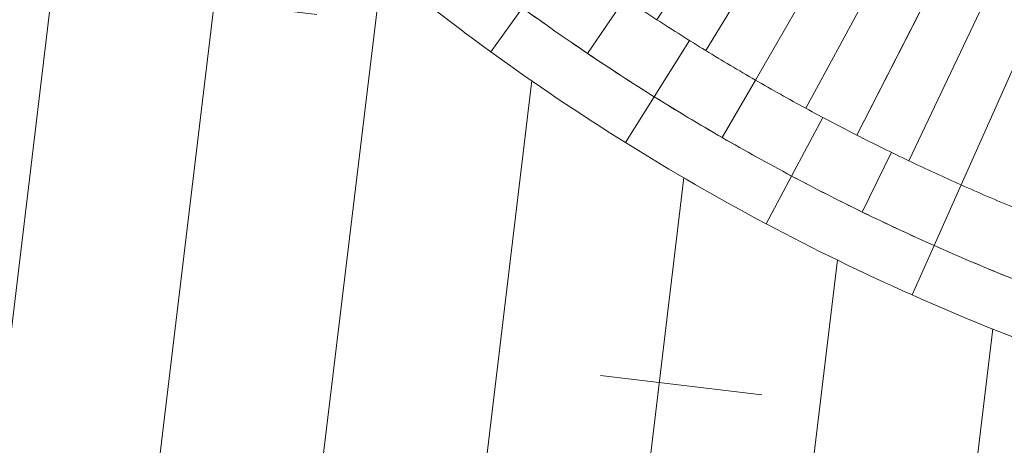
# Model space of a CAD drawing. Units: millimetres. Extents: x 541034 to 565929, y 6569529 to 6586937.
# Drawn here: x 548734 to 548735, y 6581710 to 6581711 of the extents above; entities that cross this region are included whole.
import ezdxf

# ---------------------------------------------------------------- set-up
doc = ezdxf.new("R2010")
doc.units = ezdxf.units.MM
for name, color, linetype, lineweight in [('peetri kontakt', 7, 'Continuous', 0), ('x_RB-Assaku_station$0$A-FLOR-PATT', 8, 'Continuous', 9), ('x_RB-Assaku_station$0$I-FURN', 30, 'Continuous', 9)]:
    doc.layers.add(name, color=color, linetype=linetype, lineweight=lineweight)
doc.layers.add('TL_sadulveok', color=104, linetype='Continuous')
picture_1 = doc.add_image_def('image1.png', size_in_pixel=(1522, 804))

# ---------------------------------------------------------------- blocks, each defined once
blk = doc.blocks.new('x_RB-Assaku_station$0$_IUK_Tree _ Bench - _IUK_Tree _ Bench-395347-Station Level')
at = {"layer": 'x_RB-Assaku_station$0$I-FURN'}
for p, q in [((-2.22065704703182, -3.419511984479428), (-1.893873625805229, -2.916309643882513)), ((-1.893873625805229, -2.916309643882513), (-2.22065704703182, -3.419511984479428)), ((-2.130383694968373, -3.476470226562023), (-1.816884556111694, -2.964886129000783)), ((-1.816884556111694, -2.964886129000783), (-2.130383694968373, -3.476470226562023)), ((-2.038650284007937, -3.531045871978999), (-1.738650283990056, -3.01143063081801)), ((-1.738650283990056, -3.01143063081801), (-2.038650284007937, -3.531045871978999)), ((-1.94551968447268, -3.58320151385665), (-1.659224427965283, -3.055911247211695)), ((-1.659224427965283, -3.055911247211695), (-1.94551968447268, -3.58320151385665)), ((-1.851055722465366, -3.632901407647133), (-1.578661422680318, -3.098297495394945)), ((-1.578661422680318, -3.098297495394945), (-1.851055722465366, -3.632901407647133)), ((-1.755323139560223, -3.680111493837833), (-1.49701648170948, -3.138560323271156)), ((-1.49701648170948, -3.138560323271156), (-1.755323139560223, -3.680111493837833)), ((-1.658387545681, -3.724799414983392), (-1.414345560371876, -3.176672140091658)), ((-1.414345560371876, -3.176672140091658), (-1.658387545681, -3.724799414983392)), ((-2.279954135611653, -3.380171011671424), (-2.348610195138305, -3.4819578060776)), ((-2.348610195138305, -3.4819578060776), (-2.279954135611653, -3.380171011671424)), ((-2.468698059797287, -3.397871379071474), (-2.527476584746689, -3.478773078140617)), ((-2.527476584746689, -3.478773078140617), (-2.468698059797287, -3.397871379071474)), ((-2.160598981668055, -3.457681154948473), (-2.225660910728574, -3.561802004742622)), ((-2.225660910728574, -3.561802004742622), (-2.160598981668055, -3.457681154948473)), ((-2.100000000409037, -3.637306698346138), (-2.038650284007937, -3.531045871978999)), ((-2.038650284007937, -3.531045871978999), (-2.100000000409037, -3.637306698346138)), ((-2.225660910728574, -3.561802004742622), (-2.278652836498618, -3.64660681540668)), ((-2.278652836498618, -3.64660681540668), (-2.225660910728574, -3.561802004742622)), ((-1.91414022634998, -3.599974184203148), (-1.971780563937128, -3.708379892367125)), ((-1.971780563937128, -3.708379892367125), (-1.91414022634998, -3.599974184203148)), ((-1.787336896777153, -3.664583706852794), (-1.841158816511929, -3.774934995979071)), ((-1.841158816511929, -3.774934995979071), (-1.787336896777153, -3.664583706852794)), ((-1.971780563937128, -3.708379892367125), (-2.01872772019431, -3.796674651709199)), ((-2.01872772019431, -3.796674651709199), (-1.971780563937128, -3.708379892367125)), ((-1.658387545681, -3.724799414983392), (-1.708293900854141, -3.836890924242139)), ((-1.708293900854141, -3.836890924242139), (-1.658387545681, -3.724799414983392)), ((-1.708293900854141, -3.836890924242139), (-1.748967565356195, -3.928245469111205)), ((-1.748967565356195, -3.928245469111205), (-1.708293900854141, -3.836890924242139))]:
    blk.add_line(p, q, dxfattribs=at)
for radius, start, end in [(4.29999999978876, 230.0000000033453, 234.000000002393), (4.07730056720768, 235.5000000040926, 236.9999999894639), (4.200000000094619, 234.0000000113218, 235.9999999962837), (4.200000000047216, 234.0000000021103, 237.9999999798581), (4.077300567731244, 237.0000000024564, 238.4999999923166), (4.299999999814377, 234.0000000068197, 237.9999999994838), (4.200000000381388, 236.0000000002772, 237.9999999924348), (4.077300567630793, 238.499999997302, 240.0000000084642), (4.077300567694842, 240.0000000039599, 241.5000000012657), (4.200000000218953, 237.9999999788084, 239.9999999963988), (4.200000000381388, 237.9999999961236, 242.0000000139005), (4.07730056756488, 241.4999999989089, 242.9999999971541), (4.200000000056022, 240.0000000005396, 242.0000000018932), (4.077300567546845, 243.0000000006619, 244.500000005806), (4.299999999961378, 238.0000000052324, 242.000000008862), (4.077300567254155, 244.5000000008941, 246.0000000053422), (4.199999999967384, 242.0000000033569, 244.0000000011392), (4.200000000056022, 242.0000000018932, 246.0000000043045), (4.07730056698751, 246.0000000025447, 247.4999999922614), (4.199999999741741, 243.9999999990318, 246.000000003629), (4.300000000095578, 242.0000000002442, 245.9999999950061), (4.199999999981813, 246.000000003346, 248.0000000005011), (4.199999999741741, 246.00000000597, 249.9999999964243), (4.300000000040341, 246.0000000020331, 250.0000000006204)]:
    blk.add_arc((-2.838671207427979e-10, -2.270936965942383e-09), radius, start, end, dxfattribs=at)
blk = doc.blocks.new('x_RB-Assaku_station')
at = {"layer": 'x_RB-Assaku_station$0$A-FLOR-PATT'}
h = blk.add_hatch(dxfattribs=at)
h.set_pattern_fill('FP_591', color=256, style=0, pattern_type=2)
h.set_pattern_definition([(263.143, (548225.027, 6583607.405), (0.2978541672082964, -0.03581752471419775), []), (353.149, (548225.027, 6583607.405), (0.6672884993599003, 0.5241431661502535), [0.2999999999999999, -2.1]), (353.149, (548225.182, 6583606.177999999), (0.6672884993599003, 0.5241431661502535), [0.2999999999999999, -2.1])])
h.paths.add_polyline_path([(548719.1582085147, 6581692.15955719), (548790.0030342566, 6581714.563086024), (548777.4640345424, 6581725.769257295), (548777.1738740463, 6581726.008375717), (548776.8759189165, 6581726.237708391), (548776.5704990315, 6581726.457001408), (548776.2579525341, 6581726.666011984), (548775.9386254575, 6581726.864508713), (548775.6128713401, 6581727.052271832), (548775.2810508389, 6581727.229093464), (548774.9435313253, 6581727.394777834), (548774.6006864802, 6581727.549141516), (548774.2528958812, 6581727.692013603), (548773.9005445815, 6581727.823235915), (548773.5440226833, 6581727.94266317), (548773.1837249061, 6581728.050163151), (548772.82005015, 6581728.145616833), (548772.4534010545, 6581728.228918541), (548772.0841835509, 6581728.299976044), (548771.7097160456, 6581728.359094538), (548771.3396808135, 6581728.405057405), (548770.9652198489, 6581728.438964923), (548770.5898381018, 6581728.460395684), (548770.2139511723, 6581728.469325966), (548769.8379752197, 6581728.46574588), (548769.4623265028, 6581728.449659392), (548769.0874209169, 6581728.421084307), (548768.7136735355, 6581728.380052266), (548768.3414981486, 6581728.326608695), (548767.9713068071, 6581728.260812766), (548767.6035093643, 6581728.182737322), (548767.2385130243, 6581728.092468802), (548766.8767218883, 6581727.990107151), (548766.5185365105, 6581727.875765693), (548766.1643534523, 6581727.749571024), (548765.8145648433, 6581727.611662854), (548765.4695579495, 6581727.462193871), (548765.1297147415, 6581727.301329556), (548764.795411473, 6581727.129248011), (548764.4670182649, 6581726.946139752), (548764.1448986949, 6581726.752207505), (548763.8294093936, 6581726.547665983), (548763.5208996527, 6581726.33274164), (548763.2197110361, 6581726.107672424), (548762.9261770005, 6581725.872707524), (548762.6406225306, 6581725.628107078), (548762.363363774, 6581725.374141892), (548762.0947076958, 6581725.111093141), (548761.834951736, 6581724.839252058), (548761.5843834807, 6581724.558919606), (548761.3432803439, 6581724.270406156), (548761.1119092606, 6581723.974031132), (548760.8905263908, 6581723.670122659), (548760.6793768372, 6581723.359017212), (548760.4786943715, 6581723.041059225), (548760.2887011771, 6581722.716600722), (548760.1096076032, 6581722.386000925), (548759.9416119324, 6581722.049625855), (548756.5596209085, 6581714.986321973), (548756.4338039745, 6581714.738021822), (548756.29696888, 6581714.495619213), (548756.1493914402, 6581714.259602762), (548755.9913691259, 6581714.030448198), (548755.8232204592, 6581713.808617422), (548755.6452843746, 6581713.59455758), (548755.4579195348, 6581713.388700145), (548755.2615036084, 6581713.191460061), (548755.0564325071, 6581713.003234905), (548754.84311959, 6581712.824404074), (548754.6219948281, 6581712.655328037), (548754.3935039392, 6581712.496347598), (548754.1581074877, 6581712.347783211), (548753.9162799587, 6581712.209934333), (548753.6685088004, 6581712.083078825), (548753.4152934403, 6581711.96747239), (548753.1571442811, 6581711.863348051), (548752.8945816689, 6581711.77091569), (548752.6281348477, 6581711.690361621), (548752.3583408893, 6581711.621848217), (548752.0857436128, 6581711.565513577), (548751.8108924886, 6581711.521471259), (548751.5343415288, 6581711.489810031), (548751.2566481729, 6581711.470593718), (548750.9783721629, 6581711.463861051), (548750.700074415, 6581711.469625602), (548750.4223158895, 6581711.48787575), (548750.1456564594, 6581711.518574708), (548749.870653782, 6581711.561660602), (548749.5978621764, 6581711.617046578), (548749.3278315039, 6581711.684621001), (548749.0611060604, 6581711.764247657), (548748.7982234803, 6581711.855766046), (548748.5397136515, 6581711.9589917), (548748.2860976489, 6581712.073716541), (548748.03788668, 6581712.199709326), (548747.7955810616, 6581712.336716091), (548747.5596692036, 6581712.484460673), (548747.3306266306, 6581712.642645271), (548747.108915019, 6581712.810951027), (548746.8949812701, 6581712.989038695), (548746.6892566056, 6581713.176549307), (548746.4921557027, 6581713.373104895), (548746.3040758524, 6581713.578309273), (548741.263179996, 6581719.332325651), (548741.0676452215, 6581719.546153936), (548740.859216591, 6581719.7551111), (548740.6501515865, 6581719.947865468), (548740.4289507539, 6581720.135019347), (548740.1999778004, 6581720.312579955), (548739.9636484645, 6581720.480224901), (548739.7203918409, 6581720.637649796), (548739.4706496022, 6581720.784568811), (548739.2148751972, 6581720.92071519), (548738.9535330269, 6581721.045841732), (548738.6870976012, 6581721.159721258), (548738.4160526773, 6581721.262146995), (548738.1408903821, 6581721.352932974), (548737.8621103192, 6581721.431914357), (548737.580218659, 6581721.498947741), (548737.2957272234, 6581721.553911416), (548737.0091525533, 6581721.596705583), (548736.721014972, 6581721.627252548), (548736.4318376421, 6581721.645496842), (548736.1421456123, 6581721.651405346), (548735.852464867, 6581721.644967324), (548735.5633213685, 6581721.626194472), (548735.2752401059, 6581721.595120871), (548734.988744138, 6581721.551802943), (548734.7043536459, 6581721.496319339), (548734.4225849874, 6581721.428770797), (548734.1439497602, 6581721.349279962), (548733.8689538727, 6581721.257991166), (548733.5980966258, 6581721.155070157), (548733.3318698052, 6581721.040703802), (548733.0707567902, 6581720.915099761), (548732.8152316753, 6581720.778486079), (548732.5657584077, 6581720.631110805), (548732.322789948, 6581720.473241524), (548732.0867674454, 6581720.305164871), (548731.858119438, 6581720.127186021), (548731.637261074, 6581719.939628122), (548731.4245933591, 6581719.742831717), (548731.2205024255, 6581719.537154121), (548731.0253588354, 6581719.322968774), (548730.8395169033, 6581719.100664574), (548730.6633140565, 6581718.87064514), (548730.4970702203, 6581718.633328118), (548730.3410872385, 6581718.38914439), (548730.1956483233, 6581718.138537318), (548730.0610175437, 6581717.881961918), (548729.9374393438, 6581717.619884048), (548729.8251381008, 6581717.35277955), (548729.7243177152, 6581717.081133397), (548729.6351612437, 6581716.805438807), (548720.6446030019, 6581694.553026298), (548720.4592573291, 6581694.195135681), (548720.2646841966, 6581693.842176746), (548720.0610147266, 6581693.494387358), (548719.8483861726, 6581693.152001888), (548719.6269418249, 6581692.81525107), (548719.382101664, 6581692.46431289)], flags=0)
h.paths.add_polyline_path([(548726.831499898, 6581699.941527687), (548726.2887787215, 6581701.657760109), (548726.3841249673, 6581701.687911286), (548726.9268461436, 6581699.971678864)], flags=0)
h.paths.add_polyline_path([(548770.6092877042, 6581717.844586163), (548770.385908379, 6581717.778737602), (548770.1592916904, 6581717.725079123), (548769.9301023431, 6581717.683768121), (548769.6990125892, 6581717.654925766), (548769.4667002548, 6581717.63863666), (548769.233846752, 6581717.634948579), (548769.00113508, 6581717.643872338), (548768.7692478225, 6581717.665381769), (548768.5388651446, 6581717.699413776), (548768.3106627982, 6581717.74586854), (548768.085310141, 6581717.804609796), (548767.8634681706, 6581717.875465254), (548767.6457875873, 6581717.958227077), (548767.432906886, 6581718.052652515), (548767.2254504826, 6581718.158464597), (548767.0240268826, 6581718.275352959), (548766.8292268962, 6581718.402974747), (548766.6416219049, 6581718.540955626), (548766.4617621867, 6581718.688890873), (548766.2901753013, 6581718.846346572), (548766.1273645425, 6581719.012860873), (548765.973807462, 6581719.187945364), (548765.8299544696, 6581719.37108649), (548765.6962275107, 6581719.561747069), (548765.5730188295, 6581719.759367859), (548765.4606898181, 6581719.963369207), (548765.3595699576, 6581720.173152735), (548765.2699558489, 6581720.38810312), (548765.1921103467, 6581720.607589871), (548765.1262617845, 6581720.830969193), (548765.0726033079, 6581721.057585882), (548765.0312923063, 6581721.286775229), (548765.0024499515, 6581721.517864983), (548764.9861608435, 6581721.750177317), (548764.9824727619, 6581721.983030821), (548764.9913965233, 6581722.215742493), (548765.0129059526, 6581722.447629752), (548765.0469379603, 6581722.678012428), (548765.0933927236, 6581722.906214774), (548765.1521339831, 6581723.13156743), (548765.22298944, 6581723.353409402), (548765.3057512637, 6581723.571089986), (548765.3198498358, 6581723.60329656), (548765.3539554104, 6581723.683644259), (548765.4173864794, 6581723.819672626), (548765.5059887804, 6581723.991427091), (548765.5322942452, 6581724.037776148), (548765.5582916426, 6581724.084676694), (548765.635594065, 6581724.21332953), (548765.7275572843, 6581724.35379895), (548765.803427803, 6581724.46215328), (548765.893754638, 6581724.582021038), (548765.9882097731, 6581724.698663415), (548766.086678129, 6581724.8119383), (548766.2012247831, 6581724.933892733), (548766.2951698853, 6581725.027837837), (548766.4049392712, 6581725.130199444), (548766.5354695481, 6581725.243070111), (548766.5531251911, 6581725.256938198), (548766.6348565345, 6581725.323122934), (548766.7819016575, 6581725.432479565), (548766.9092712535, 6581725.520650064), (548766.9320332706, 6581725.534841272), (548767.0255430422, 6581725.594499437), (548767.1514419727, 6581725.669251442), (548767.279858851, 6581725.739700269), (548767.4106387165, 6581725.805755364), (548767.5436234163, 6581725.867332499), (548767.6786518181, 6581725.92435385), (548767.8155600149, 6581725.976748028), (548767.9580347586, 6581726.025628202), (548768.0969602488, 6581726.068101987), (548768.2419367274, 6581726.106948317), (548768.4051100665, 6581726.144274266), (548768.4243667178, 6581726.147745246), (548768.545219215, 6581726.170887233), (548768.6837565445, 6581726.19282939), (548768.8653891674, 6581726.214427621), (548768.9583393624, 6581726.222110372), (548768.9822480417, 6581726.22420211), (548769.1321330429, 6581726.232057251), (548769.3305550053, 6581726.234404812), (548769.3969804195, 6581726.23267321), (548769.4322687145, 6581726.232057252), (548769.5821537159, 6581726.224202108), (548769.7316732707, 6581726.211120845), (548769.880645213, 6581726.192829387), (548770.0494988728, 6581726.165343693), (548770.2086834034, 6581726.133216877), (548770.3337059321, 6581726.103936327), (548770.4939758015, 6581726.05998964), (548770.6109739542, 6581726.024219715), (548770.7528874946, 6581725.975354964), (548770.9186141702, 6581725.911126308), (548771.0021923434, 6581725.875221788), (548771.0593276724, 6581725.849791298), (548771.1671968098, 6581725.799491093), (548771.3389512742, 6581725.710888793), (548771.400685359, 6581725.676055268), (548771.4322008783, 6581725.658585931), (548771.5854118, 6581725.565335302), (548771.6344577338, 6581725.53236273), (548771.7351748607, 6581725.466378643), (548771.9227798522, 6581725.328397763), (548772.1026395701, 6581725.180462513), (548772.2742264555, 6581725.023006817), (548772.4370372143, 6581724.856492515), (548772.5905942948, 6581724.681408024), (548772.7344472873, 6581724.498266899), (548772.8681742462, 6581724.307606319), (548772.9913829273, 6581724.109985529), (548773.1037119384, 6581723.905984185), (548773.2048317993, 6581723.696200655), (548773.294445908, 6581723.48125027), (548773.3722914102, 6581723.26176352), (548773.4381399726, 6581723.038384195), (548773.491798449, 6581722.811767506), (548773.5331094512, 6581722.582578159), (548773.5619518054, 6581722.351488407), (548773.5782409132, 6581722.119176071), (548773.5819289958, 6581721.886322567), (548773.5730052339, 6581721.653610896), (548773.5514958045, 6581721.421723638), (548773.5174637962, 6581721.191340961), (548773.4710090336, 6581720.963138613), (548773.4122677742, 6581720.737785956), (548773.3414123172, 6581720.515943984), (548773.2541892752, 6581720.288205657), (548773.1642250579, 6581720.0853827), (548773.0584129764, 6581719.877926299), (548772.9415246146, 6581719.676502699), (548772.8139028253, 6581719.481702711), (548772.6759219463, 6581719.294097719), (548772.5279866982, 6581719.114238002), (548772.3705310014, 6581718.942651114), (548772.2040166997, 6581718.779840358), (548772.0289322088, 6581718.626283279), (548771.8457910822, 6581718.482430284), (548771.6551305036, 6581718.348703327), (548771.4575097135, 6581718.225494645), (548771.2535083678, 6581718.113165633), (548771.0437248372, 6581718.012045774), (548770.8287744543, 6581717.922431665)], flags=0)
h.paths.add_polyline_path([(548738.3143525961, 6581710.254052092), (548738.1708201509, 6581710.210169817), (548738.0258436718, 6581710.171323486), (548737.8795997913, 6581710.137560427), (548737.7237591177, 6581710.107574305), (548737.5840238548, 6581710.085442415), (548737.4350519128, 6581710.06715096), (548737.2855323575, 6581710.054069696), (548737.1356473566, 6581710.046214553), (548736.9855795208, 6581710.043595111), (548736.8355116849, 6581710.046214554), (548736.6856266834, 6581710.054069694), (548736.5066585436, 6581710.07076679), (548736.3620391802, 6581710.089417233), (548736.2182815264, 6581710.112928112), (548736.0590969956, 6581710.14505493), (548735.9340744667, 6581710.174335479), (548735.7939855264, 6581710.212112235), (548735.6554791, 6581710.25450913), (548735.5099683838, 6581710.304807187), (548735.3747711689, 6581710.356704536), (548735.2366119558, 6581710.415349641), (548735.0879191007, 6581710.48523359), (548734.9668518009, 6581710.54692046), (548734.8355795207, 6581710.619685873), (548734.684412447, 6581710.711609213), (548734.5810500358, 6581710.778733547), (548734.4517768795, 6581710.869589061), (548734.3382351766, 6581710.955148869), (548734.221592799, 6581711.049604005), (548734.1083179137, 6581711.14807236), (548733.9985485277, 6581711.250433968), (548733.8924183788, 6581711.356564117), (548733.790056771, 6581711.466333503), (548733.6915884156, 6581711.579608388), (548733.5951224908, 6581711.698919173), (548733.48777665, 6581711.843295889), (548733.4047151098, 6581711.963707851), (548733.3257567781, 6581712.086937274), (548733.2510047721, 6581712.212836203), (548733.1805559443, 6581712.341253082), (548733.1145008523, 6581712.472032947), (548733.0529237154, 6581712.605017648), (548732.9959023655, 6581712.740046049), (548732.9435081871, 6581712.876954246), (548732.8958060611, 6581713.015575768), (548732.8521542283, 6581713.158354481), (548732.8133078973, 6581713.303330959), (548732.7795448375, 6581713.44957484), (548732.7509061827, 6581713.596907946), (548732.7274268252, 6581713.745150775), (548732.7076027684, 6581713.91164044), (548732.6960541045, 6581714.043642274), (548732.6881989645, 6581714.193527274), (548732.6856591196, 6581714.348155312), (548732.6890706348, 6581714.510295408), (548732.6960541047, 6581714.643547947), (548732.7091353703, 6581714.793067504), (548732.7274268256, 6581714.942039442), (548732.7509061828, 6581715.090282273), (548732.7795448375, 6581715.237615381), (548732.8184590774, 6581715.403083726), (548732.8544583361, 6581715.536372138), (548732.8960365008, 6581715.672368186), (548732.9449012516, 6581715.814281727), (548732.9986889462, 6581715.954403462), (548733.0654394252, 6581716.1099447), (548733.1352883546, 6581716.257094491), (548733.2010284204, 6581716.38419429), (548733.271183417, 6581716.509427621), (548733.3456858007, 6581716.632585203), (548733.4309359266, 6581716.762717366), (548733.5130920446, 6581716.879412968), (548733.6037061571, 6581716.999056282), (548733.6970419378, 6581717.113855391), (548733.7971798377, 6581717.228495271), (548733.8998036886, 6581717.338011413), (548734.0222799149, 6581717.458886131), (548734.1162004056, 6581717.545970005), (548734.2297096258, 6581717.644159093), (548734.3382351766, 6581717.732041351), (548734.4852802993, 6581717.84139798), (548734.6056922633, 6581717.924459523), (548734.728921684, 6581718.003417852), (548734.8548206141, 6581718.07816986), (548734.9871286878, 6581718.150601349), (548735.1140173586, 6581718.214673778), (548735.2470020589, 6581718.276250914), (548735.4030544828, 6581718.341342631), (548735.518938657, 6581718.385666443), (548735.6620825833, 6581718.434751207), (548735.8003388908, 6581718.477020401), (548735.964228784, 6581718.520233237), (548736.0975026131, 6581718.550785067), (548736.2388923569, 6581718.578268449), (548736.3871351867, 6581718.601747805), (548736.5677062591, 6581718.622803825), (548736.6856266838, 6581718.633120526), (548736.835511685, 6581718.640975666), (548736.9855795209, 6581718.643595111), (548737.135647357, 6581718.640975666), (548737.3056190585, 6581718.631363169), (548737.4645004984, 6581718.616423429), (548737.609119861, 6581718.597772989), (548737.7568689687, 6581718.573486251), (548737.8955925776, 6581718.545937567), (548738.0370845741, 6581718.512854743), (548738.1943007096, 6581718.469841675), (548738.3156799413, 6581718.432681089), (548738.4562661372, 6581718.384273381), (548738.5963878724, 6581718.330485686), (548738.7345470863, 6581718.271840576), (548738.8705754525, 6581718.20840951), (548739.004307241, 6581718.14026976), (548739.1456897892, 6581718.061429484), (548739.2867465942, 6581717.975581007), (548739.4047017762, 6581717.898238704), (548739.519382162, 6581717.81760116), (548739.6568603469, 6581717.712657971), (548739.7495662424, 6581717.637586215), (548739.8628411285, 6581717.539117858), (548739.9726105136, 6581717.436756251), (548740.0787406621, 6581717.330626103), (548740.1811022705, 6581717.220856718), (548740.29680084, 6581717.086304289), (548740.3740257615, 6581716.990939452), (548740.4833823914, 6581716.843894333), (548740.5664439326, 6581716.723482367), (548740.6454022634, 6581716.600252946), (548740.7201542697, 6581716.474354018), (548740.7906030974, 6581716.345937138), (548740.856658189, 6581716.215157271), (548740.9182353257, 6581716.082172572), (548740.9752566762, 6581715.947144171), (548741.0276508544, 6581715.810235973), (548741.076735618, 6581715.667092049), (548741.1223981093, 6581715.516171788), (548741.1578511436, 6581715.383859261), (548741.191614204, 6581715.237615381), (548741.2221012057, 6581715.078612269), (548741.2437322167, 6581714.942039442), (548741.2620236707, 6581714.793067503), (548741.2758115516, 6581714.630064928), (548741.2829600772, 6581714.493662946), (548741.285579521, 6581714.343595109), (548741.2820833112, 6581714.176797595), (548741.2751049366, 6581714.043642274), (548741.2620236708, 6581713.894122718), (548741.240533334, 6581713.72495383), (548741.2202528587, 6581713.596907946), (548741.1916142036, 6581713.44957484), (548741.1517585815, 6581713.280593209), (548741.1167007051, 6581713.150818082), (548741.075122541, 6581713.014822034), (548741.0173530108, 6581712.849710751), (548740.9724700953, 6581712.732786758), (548740.9138249882, 6581712.594627545), (548740.8370957393, 6581712.432500028), (548740.770130621, 6581712.302995929), (548740.7094887568, 6581712.19359511), (548740.6254732406, 6581712.054605019), (548740.5402231147, 6581711.924472854), (548740.4643525964, 6581711.816118525), (548740.3674528844, 6581711.688133941), (548740.2795706264, 6581711.579608388), (548740.1811022705, 6581711.466333502), (548740.0787406622, 6581711.356564117), (548739.9726105134, 6581711.25043397), (548739.8628411284, 6581711.148072358), (548739.741449416, 6581711.043031129), (548739.6329238644, 6581710.955148869), (548739.485878742, 6581710.845792238), (548739.3654667787, 6581710.762730698), (548739.242237357, 6581710.683772367), (548739.1163384267, 6581710.609020361), (548738.9879215485, 6581710.538571534), (548738.8455602416, 6581710.467115927), (548738.7241569833, 6581710.410939303), (548738.5891285813, 6581710.353917955), (548738.432142784, 6581710.294610504), (548738.3242279748, 6581710.257452455)], flags=0)
at = {"layer": 'x_RB-Assaku_station$0$I-FURN'}
blk.add_blockref('x_RB-Assaku_station$0$_IUK_Tree _ Bench - _IUK_Tree _ Bench-395347-Station Level', (548736.9855795208, 6581714.343595109), dxfattribs=at)

msp = doc.modelspace()

# ---------------------------------------------------------------- hatches: boundary and pattern name
h = msp.add_hatch()
h.set_pattern_fill('ANSI31', color=251, scale=0.1)
h.set_pattern_definition([(45, (530894.678385493, 6566127.237758069), (-0.2245064030267288, 0.2245064030267289), [])])
edge = h.paths.add_edge_path()
edge.add_arc((548929.1421055575, 6580967.723640194), 15.00000000109341, 66.21663924901418, 136.1145189044372, ccw=False)
edge.add_arc((548917.0437185552, 6580940.271335496), 45.00000002295878, 52.49355547260632, 66.21663923849019, ccw=False)
edge.add_line((548944.4419982752, 6580975.969154343), (548951.2610436456, 6580970.736926899))
edge.add_line((548951.2610436454, 6580970.736926899), (548955.8870265302, 6580975.990523986))
edge.add_arc((548884.7090627756, 6580914.254234106), 94.22139890872434, 40.93677223773214, 62.53685475179002)
edge.add_arc((548967.6716203243, 6581073.850392845), 85.64999952489676, 230.5030069858937, 242.5294412810245, ccw=False)
edge.add_arc((548967.6710334346, 6581073.84979755), 85.64916687621353, 220.3285232709966, 230.5030566544344, ccw=False)
edge.add_arc((548925.247020727, 6581037.835454297), 29.99999999949562, 196.6713121992804, 220.3287569549045, ccw=False)
edge.add_arc((548910.8775268991, 6581033.532240717), 14.9999999997173, 123.9475800955305, 196.6713122011119, ccw=False)
edge.add_arc((548927.630552396, 6581008.645775785), 45.00000000138065, 109.11228508300329, 123.9475800985571, ccw=False)
edge.add_line((548912.8966297687, 6581051.165318634), (548910.6046650738, 6581057.779462406))
edge.add_line((548910.6046650738, 6581057.779462406), (548907.8715412173, 6581056.832367272))
edge.add_arc((548898.0487026232, 6581085.17865172), 30.00000000107223, 268.07299873830175, 289.1127368574282, ccw=False)
edge.add_arc((548897.5443099765, 6581070.187134516), 15.00000000059359, 208.2593006863418, 268.0729987343019, ccw=False)
edge.add_arc((548923.9685195992, 6581084.390931778), 44.9997785134694, 195.0955976676373, 208.2593332285713, ccw=False)
edge.add_arc((548789.4273062395, 6581048.100124671), 94.3500000037199, 15.09553408827985, 17.8401943411527)
edge.add_line((548879.2404587544, 6581077.005489849), (548874.9371754328, 6581090.376413857))
edge.add_arc((548904.8574489406, 6581092.557124383), 29.9996377509672, 179.46412641483, 184.1685772558128, ccw=False)
edge.add_arc((548889.8584672248, 6581092.697410326), 14.99999999991266, 121.4227488783516, 179.4641264162749, ccw=False)
edge.add_arc((548905.4989218349, 6581067.097094318), 45.00000000182503, 107.83989192824339, 121.42274887714359, ccw=False)
edge.add_line((548891.7128052367, 6581109.933328855), (548889.5682630397, 6581116.596731797))
edge.add_line((548889.5682630397, 6581116.596731797), (548887.4335626854, 6581115.909702208))
edge.add_arc((548878.2424870438, 6581144.467085292), 30.00000000063097, 269.4643219343336, 287.8405565122605, ccw=False)
edge.add_arc((548878.102248898, 6581129.467740864), 15.00000000032807, 211.4227442403643, 269.4643219314434, ccw=False)
edge.add_arc((548903.7025661725, 6581145.108193404), 45.00000000396904, 197.8401943435777, 211.4227442422409, ccw=False)
edge.add_line((548860.866404399, 6581131.32185071), (548835.8447896857, 6581209.067628502))
edge.add_arc((548771.8462471578, 6581200.651508714), 64.54955087356426, 7.491685310462689, 28.96585387192563)
edge.add_arc((548854.1407655443, 6581246.180942833), 29.49999999768257, 189.5985878967391, 208.9266521157079, ccw=False)
edge.add_arc((548839.3507633405, 6581243.679776143), 14.49999999768097, 143.7573599063133, 189.5985878933106, ccw=False)
edge.add_arc((548863.5463799697, 6581225.943594583), 44.50000000391873, 131.2808923171179, 143.7573599110567, ccw=False)
edge.add_line((548834.1874564309, 6581259.384641352), (548829.7659266127, 6581264.859951512))
edge.add_line((548829.7659266128, 6581264.859951512), (548825.6341291802, 6581261.523361436))
edge.add_arc((548807.1002319234, 6581284.47427977), 29.49999999800773, 287.88277852953337, 308.9224321780467, ccw=False)
edge.add_arc((548811.7062906488, 6581270.198978618), 14.49999999935954, 257.6621430752458, 287.88277854039023, ccw=False)
edge.add_arc((548818.1158770407, 6581299.50407229), 44.49785513652608, 245.0068600922572, 257.6624493038112, ccw=False)
edge.add_line((548799.3150995963, 6581259.173068345), (548765.8517333515, 6581277.190003011))
edge.add_arc((548792.1385314653, 6581326.013222331), 55.44999999850104, 202.1062584557483, 241.7016348378205, ccw=False)
edge.add_line((548740.7647979213, 6581305.145975229), (548737.6768394248, 6581312.748317609))
edge.add_arc((548765.471465322, 6581324.038081594), 29.99999999344146, 183.7303860239645, 202.1062584574854, ccw=False)
edge.add_arc((548750.5029357825, 6581323.062305464), 14.9996994775819, 125.68853543888281, 183.7310228768705, ccw=False)
edge.add_arc((548768.0047237878, 6581298.696233806), 44.99999999927522, 112.1059560409386, 125.6889296961694, ccw=False)
edge.add_line((548751.0702978636, 6581340.388262044), (548748.4360195994, 6581346.873674755))
edge.add_line((548748.4360195994, 6581346.873674755), (548745.617170173, 6581345.728700008))
edge.add_arc((548734.5060397061, 6581372.938961223), 29.39141942162894, 271.3598803307982, 292.2123248335257, ccw=False)
edge.add_arc((548735.3094289193, 6581358.555446216), 14.99999999903898, 215.1187043830907, 269.59561327580064, ccw=False)
edge.add_arc((548759.8482877647, 6581375.813615484), 44.99999999778637, 204.029604941976, 215.1187043868532, ccw=False)
edge.add_line((548718.7482049651, 6581357.489227536), (548716.7149581563, 6581362.494941959))
edge.add_arc((548481.5260986076, 6581266.964722347), 253.8500000294804, 22.10625845544331, 39.31574429402737)
edge.add_line((548677.9212467282, 6581427.802430332), (548665.2740506169, 6581443.248129277))
edge.add_arc((548691.1132539597, 6581458.49068715), 29.99999999790403, 198.2813077351333, 210.536373994105, ccw=False)
edge.add_arc((548676.870335994, 6581453.785446691), 14.99999999966563, 144.1482974148603, 198.2813077323285, ccw=False)
edge.add_arc((548701.186405031, 6581436.214766947), 45.00000000150695, 129.3131858280065, 144.1482974140666, ccw=False)
edge.add_line((548672.6762525307, 6581471.031016092), (548668.2413399203, 6581476.44687707))
edge.add_line((548668.2413399203, 6581476.44687707), (548666.4609542043, 6581474.988963897))
edge.add_arc((548647.4541858679, 6581498.199796659), 30.00000000141861, 288.27371604840124, 309.3131858346182, ccw=False)
edge.add_arc((548652.1575391009, 6581483.956255371), 14.99999999935354, 234.1558890831914, 288.2737160440274, ccw=False)
edge.add_arc((548669.7249968175, 6581508.274652301), 44.99999999768519, 219.3207775091847, 234.1558890858082, ccw=False)
edge.add_line((548634.9125255712, 6581479.759886906), (548577.0671520322, 6581550.402044467))
edge.add_arc((548600.2767711587, 6581569.409331019), 29.99938936170644, 198.2757258857883, 219.3154201292646, ccw=False)
edge.add_arc((548586.0339569228, 6581564.705723479), 14.99999999964404, 144.1505237869004, 198.2759424542655, ccw=False)
edge.add_arc((548610.3507086984, 6581547.135988614), 45.00000000288115, 129.3154122100476, 144.1505237925555, ccw=False)
edge.add_line((548581.8392033395, 6581581.951129895), (548577.4040802856, 6581587.366818538))
edge.add_line((548577.4040802855, 6581587.366818538), (548575.5264273185, 6581585.829133763))
edge.add_arc((548556.5187570769, 6581609.039227948), 30.00000000122744, 288.27594243852644, 309.31541221686876, ccw=False)
edge.add_arc((548561.2226637802, 6581594.795869433), 14.99999999988249, 243.7313439186796, 288.2759424300816, ccw=False)
edge.add_arc((548574.5000841576, 6581621.697729001), 44.99999900100833, 230.5731753984613, 243.7313440702977, ccw=False)
edge.add_arc((548485.9311749996, 6581514.115357012), 94.34999999342735, 50.51905867825134, 68.63377059871766)
edge.add_line((548520.3055169962, 6581601.980749011), (548491.3361881583, 6581613.548378611))
edge.add_arc((548509.2660223271, 6581637.601197927), 30.00028450499087, 227.5919741479832, 233.29783297428492, ccw=False)
edge.add_arc((548499.1491775305, 6581626.526091252), 14.99999999632765, 192.819610120789, 227.5949000259067, ccw=False)
edge.add_arc((548528.4013816342, 6581633.182558462), 45.00000000726599, 177.9844985334787, 192.8196101157571, ccw=False)
edge.add_line((548483.4292209521, 6581634.765203163), (548485.6048247922, 6581696.586789173))
edge.add_arc((548515.5862652273, 6581695.531692711), 29.99999998497016, 159.6086261114585, 177.9844985416351, ccw=False)
edge.add_arc((548501.5261590339, 6581700.758260966), 14.99987992235742, 101.5667940140732, 159.6088805839391, ccw=False)
edge.add_arc((548507.5416840329, 6581671.367434782), 45.00000000190391, 87.98419611780872, 101.56704847697608, ccw=False)
edge.add_line((548509.1245661036, 6581716.339587105), (548509.3705073697, 6581723.335265263))
edge.add_line((548509.3705073697, 6581723.335265263), (548507.1296094025, 6581723.414126172))
edge.add_arc((548508.1845163612, 6581753.395573302), 30.00000001211687, 249.6086261128179, 267.9848606927844, ccw=False)
edge.add_arc((548502.9580523868, 6581739.335556426), 15.00000000442477, 191.567048444647, 249.60862609389142, ccw=False)
edge.add_arc((548532.3487742872, 6581745.350992056), 44.99999999823184, 177.984498530702, 191.5670484326952, ccw=False)
edge.add_line((548487.3766136144, 6581746.933636758), (548480.3809441738, 6581747.179825935))
edge.add_line((548480.3809441738, 6581747.179825935), (548480.3011003948, 6581744.910998792))
edge.add_arc((548450.3200042413, 6581745.966144667), 29.99965765429607, 339.60844134211084, 357.9843811030015, ccw=False)
edge.add_arc((548464.3796833605, 6581740.739754635), 15.00000000153928, 281.5670528223029, 339.608441340761, ccw=False)
edge.add_arc((548458.3642454785, 6581770.130476083), 45.00000000373091, 267.98419611878086, 281.56705281722043, ccw=False)
edge.add_line((548456.7813634085, 6581725.158323758), (548456.5353631556, 6581718.162647671))
edge.add_line((548456.5353631556, 6581718.162647671), (548458.7763201097, 6581718.083784689))
edge.add_arc((548457.7214131574, 6581688.102337573), 29.99999999793462, 69.60844215092709, 87.98486070384502, ccw=False)
edge.add_arc((548462.9480408838, 6581702.162494733), 14.99981144055046, 11.56664885130499, 69.60865775568283, ccw=False)
edge.add_arc((548433.557155228, 6581696.146918806), 44.99999999538057, -2.015501468248374, 11.567048433438174, ccw=False)
edge.add_line((548478.529315898, 6581694.564274104), (548476.8411361309, 6581646.593246987))
edge.add_arc((548446.8599664005, 6581647.648383934), 29.99973087158328, 336.9449333057548, 357.9844030856278, ccw=False)
edge.add_arc((548460.6616424613, 6581641.774231727), 14.99999999957989, 263.46948140012705, 336.9450287533276, ccw=False)
edge.add_arc((548464.0736151708, 6581671.57957424), 45.00000000122529, 248.634369815451, 263.46948140553855, ccw=False)
edge.add_line((548447.6792957392, 6581629.672220584), (548444.9037278139, 6581622.721242491))
edge.add_line((548444.9037278139, 6581622.721242491), (548517.1136198965, 6581593.887392396))
edge.add_arc((548485.9311753644, 6581514.115357717), 85.64999920462547, 56.44606716045769, 68.64974810203063, ccw=False)
edge.add_arc((548516.649893058, 6581560.518907793), 29.99999999990404, 32.716532118468876, 56.3537901911028, ccw=False)
edge.add_arc((548529.2702160482, 6581568.626154404), 14.9999999999847, -35.849476204728376, 32.716532118228486, ccw=False)
edge.add_arc((548504.953464271, 6581586.195889268), 45.00000000277535, 309.3154122172959, 324.1505237983099, ccw=False)
edge.add_line((548533.4649696343, 6581551.380747991), (548537.90009269, 6581545.965059348))
edge.add_line((548537.90009269, 6581545.965059348), (548541.5583372953, 6581548.960941508))
edge.add_arc((548560.5660075301, 6581525.750847324), 29.99999999680187, 108.27594242401901, 129.3154122065478, ccw=False)
edge.add_arc((548555.8621008366, 6581539.994205837), 14.99999999943623, 54.15052380792838, 108.2759424362641, ccw=False)
edge.add_arc((548538.2923659747, 6581515.677454061), 45.00000000057234, 39.315412212280705, 54.15052380396372, ccw=False)
edge.add_line((548573.1075072528, 6581544.18895942), (548628.9906107533, 6581475.950607257))
edge.add_arc((548605.7787403674, 6581456.945106125), 30.00000000121736, 18.281307729314506, 39.31005781812621, ccw=False)
edge.add_arc((548620.0216583388, 6581461.650346583), 14.99999999782593, -35.851702586423414, 18.281307730903507, ccw=False)
edge.add_arc((548595.7055892961, 6581479.221026327), 45.00000000407532, 309.31318583213505, 324.14829741789265, ccw=False)
edge.add_line((548624.2157418006, 6581444.404777182), (548586.107975339, 6581413.199283773))
edge.add_arc((548567.101634074, 6581436.40975172), 29.99944717131613, 290.93674863678325, 309.31299619895225, ccw=False)
edge.add_arc((548572.4614750724, 6581422.400074707), 14.99948232380768, 232.89506688943402, 290.93757927746844, ccw=False)
edge.add_arc((548590.5595757817, 6581446.326834036), 45.00000000460325, 219.3128834118889, 232.89588315716992, ccw=False)
edge.add_line((548555.7431761536, 6581417.8168653), (548550.3273151753, 6581413.381952688))
edge.add_line((548550.3273151752, 6581413.381952688), (548551.7480921574, 6581411.646917234))
edge.add_arc((548528.5373795342, 6581392.640002188), 30.00000000064891, 20.937111296301282, 39.31354798785139, ccw=False)
edge.add_arc((548542.5469588379, 6581398.000196937), 15.00000000041942, -37.10426426792918, 20.936909187689423, ccw=False)
edge.add_arc((548518.6207878571, 6581416.09821734), 45.00000000552303, 309.31318583218655, 322.89573573259366, ccw=False)
edge.add_line((548547.1309403626, 6581381.281968194), (548551.5658529741, 6581375.866107216))
edge.add_line((548551.5658529741, 6581375.866107216), (548553.3020278983, 6581377.287817282))
edge.add_arc((548572.3087962349, 6581354.076984521), 30.00000000084556, 110.93731341370889, 129.3131858360892, ccw=False)
edge.add_arc((548566.9486014827, 6581368.086563821), 15.00000000270663, 52.895735772568514, 110.93731340678039, ccw=False)
edge.add_arc((548548.850581097, 6581344.160392831), 45.00000000472668, 39.312883411607174, 52.89573577029819, ccw=False)
edge.add_line((548583.6669807252, 6581372.670361567), (548589.0816651577, 6581377.104310736))
edge.add_line((548589.0816651578, 6581377.104310736), (548587.6620647212, 6581378.840309635))
edge.add_arc((548610.8727773419, 6581397.84722468), 29.99999999816739, 200.9373134049205, 219.3135479894334, ccw=False)
edge.add_arc((548596.8631410203, 6581392.48703803), 14.99994963898821, 142.8956290013071, 200.9374201285344, ccw=False)
edge.add_arc((548620.7893690153, 6581374.389009526), 45.00000000211154, 129.3131858252425, 142.895735721874, ccw=False)
edge.add_line((548592.2792165163, 6581409.205258673), (548630.431040127, 6581440.446829377))
edge.add_arc((548649.4378084636, 6581417.235996614), 30.00000000228668, 108.2737160480547, 129.3131858338353, ccw=False)
edge.add_arc((548644.7344552302, 6581431.479537901), 15.00000000101275, 54.155889086997206, 108.27371604052979, ccw=False)
edge.add_arc((548627.1669975037, 6581407.161140966), 45.00000000876429, 46.515792686936095, 54.15588908045589, ccw=False)
edge.add_line((548658.1339550242, 6581439.811524467), (548671.9603744405, 6581422.928208787))
edge.add_arc((548481.5260986185, 6581266.964722351), 246.1500000183391, 22.10462252583409, 39.317082651349324, ccw=False)
edge.add_line((548709.583648959, 6581359.590724326), (548714.336594862, 6581347.889296955))
edge.add_arc((548685.3518715107, 6581340.150704562), 29.99999999979943, 3.7303860267767277, 14.948639735218421, ccw=False)
edge.add_arc((548700.320401056, 6581341.126480693), 14.99969947769807, -54.31146456039488, 3.731022876841621, ccw=False)
edge.add_arc((548682.8186130472, 6581365.492552352), 45.00000000227283, 292.10595604402863, 305.68892969945034, ccw=False)
edge.add_line((548699.7530389747, 6581323.800524113), (548702.3873172409, 6581317.315111403))
edge.add_line((548702.3873172409, 6581317.315111403), (548704.0467474326, 6581317.989147288))
edge.add_arc((548715.3361141384, 6581290.195499496), 29.99894428495644, 93.90979336877967, 112.1062584790865, ccw=False)
edge.add_arc((548714.3133988162, 6581305.159535816), 15.00000000122745, 31.494008322910815, 93.90979336362602, ccw=False)
edge.add_arc((548688.7332372561, 6581289.487598618), 44.99923800751413, 22.106338112677008, 31.49408798133942, ccw=False)
edge.add_line((548730.4244465914, 6581306.422015804), (548732.3337613973, 6581301.721413487))
edge.add_arc((548792.1385314472, 6581326.013222323), 64.5499999785962, 202.1062584550077, 213.6875872646553)
edge.add_arc((548724.6091430155, 6581280.881004622), 16.67297690649236, -0.6795292287056895, 34.021701146419616, ccw=False)
edge.add_arc((548733.5433685726, 6581281.121888554), 7.750000869015255, 292.50937623330503, 356.75553869207613, ccw=False)
edge.add_arc((548717.4641438425, 6581319.922034902), 49.74991544804814, 267.30086467618463, 292.5096299727803, ccw=False)
edge.add_line((548715.1213518674, 6581270.227312719), (548697.1463869953, 6581271.074711827))
edge.add_line((548697.1463869954, 6581271.074711827), (548696.840295519, 6581264.581922903))
edge.add_line((548696.840295519, 6581264.581922903), (548742.3116245901, 6581262.438254531))
edge.add_arc((548742.558808387, 6581267.682212636), 5.249780607821018, 267.3012535948187, 302.9614622382676)
edge.add_line((548745.4150817893, 6581263.277453995), (548745.608717648, 6581263.404514813))
edge.add_arc((548762.2037259063, 6581238.412402038), 30.00000000032581, 105.7971600481226, 123.5845508822477, ccw=False)
edge.add_arc((548758.1202376061, 6581252.845874365), 14.99999999662846, 76.53674640940318, 105.79716002652609, ccw=False)
edge.add_arc((548751.1360748634, 6581223.671570315), 44.99864239971402, 61.70164787932117, 76.53697146275942, ccw=False)
edge.add_line((548772.4682611234, 6581263.292469436), (548798.1326110444, 6581249.474585353))
edge.add_arc((548771.8458129279, 6581200.651366032), 55.45000000135522, 17.84019434300012, 61.701634836402775, ccw=False)
edge.add_line((548824.6294833766, 6581217.639203861), (548829.1744233508, 6581206.944722575))
edge.add_line((548829.1744233507, 6581206.944722575), (548867.9018326419, 6581086.613057666))
edge.add_line((548867.901832642, 6581086.613057666), (548870.9588008121, 6581074.340130261))
edge.add_arc((548789.427306239, 6581048.100124668), 85.65000000476788, 10.078877009896189, 17.840194342602217, ccw=False)
edge.add_line((548873.7555352964, 6581063.089196851), (548874.7776519594, 6581057.338788353))
edge.add_arc((548967.6716206151, 6581073.850393279), 94.35000005198405, 190.0788770155606, 226.9545519704181)
edge.add_arc((548882.7930129478, 6580982.973859071), 29.99999998523119, 27.192868645589215, 46.95455198869598, ccw=False)
edge.add_arc((548896.1351118248, 6580989.828667388), 15.00000000136826, -8.01080674508421, 27.1928686524833, ccw=False)
edge.add_arc((548866.4278578099, 6580994.009463671), 44.99999997865803, 337.15408166664395, 351.98919325541954, ccw=False)
edge.add_line((548907.8977108612, 6580976.538021659), (548905.8555612143, 6580971.690817534))
edge.add_line((548905.8555612143, 6580971.690817534), (548912.3064577212, 6580968.973024826))
edge.add_arc((548939.9530075348, 6580957.325351951), 29.99999999999998, 136.1145189101815, 157.1539886944552, ccw=False)
at = {"layer": 'peetri kontakt', "linetype": 'Continuous', "lineweight": 15}
h = msp.add_hatch(dxfattribs=at)
h.set_pattern_fill('ANSI31', color=6, scale=4, style=0)
h.set_pattern_definition([(45, (0, 0), (-8.980256121069154, 8.980256121069154), [])])
h.paths.add_polyline_path([(549129.0600000024, 6581458.420000003), (549116.8699999973, 6581496.390000001), (548915.7599999979, 6581419.649999999), (549003.5, 6581309.27), (549197.3699999973, 6581401.600000001)])
h.paths.add_polyline_path([(549138.0300000012, 6581580.190000001), (549124.25, 6581580.530000001), (549076.1300000027, 6581561.989999999), (548866.9699999988, 6581480.829999998), (548915.7599999979, 6581419.649999999), (549116.8699999973, 6581496.390000001), (549111.0300000012, 6581514.600000001)])
h.paths.add_polyline_path([(549293.7700000033, 6581528.02), (549273.299999997, 6581540.899999999), (549262.7899999991, 6581546.73), (549240.8599999994, 6581557.559999999), (549208.0399999991, 6581572.120000001), (549189.8900000006, 6581577.940000001), (549171.25, 6581581.02), (549154.5200000033, 6581581.309999999), (549138.0300000012, 6581580.190000001), (549111.0300000012, 6581514.600000001), (549129.0600000024, 6581458.420000003), (549197.3699999973, 6581401.600000001)])
h.paths.add_polyline_path([(549358.9600000009, 6581477.789999999), (549348.6300000027, 6581486.050000002), (549293.7700000033, 6581528.02), (549197.3699999973, 6581401.600000001), (549277.0700000003, 6581439.18)])
h.paths.add_polyline_path([(548936.8400000036, 6581676.98), (548925.4399999976, 6581692.18), (548913.4799999967, 6581717.5), (548906.7299999967, 6581740.530000001), (548903.7700000033, 6581749.289999999), (548900.6099999994, 6581761.899999999), (548900.1099999994, 6581772.890000001), (548904.7299999967, 6581813.91), (548645.4299999997, 6581755.25), (548813.9699999988, 6581547.41), (548999.3299999982, 6581619.710000001), (548993.1199999973, 6581624.61), (548945.5099999979, 6581666.629999999)])

# ---------------------------------------------------------------- block references
at = {"layer": 'TL_sadulveok', "color": 2, "lineweight": 0}
msp.add_blockref('x_RB-Assaku_station', (0, 0), dxfattribs=at)

# ---------------------------------------------------------------- referenced raster images: frames only (the image files are external)
at = {"color": 5, "linetype": 'Continuous', "lineweight": 0}
image = msp.add_image(picture_1, insert=(541034.3788829499, 6575907.097353656), size_in_units=(14872.158978462801, 7856.252180475752), dxfattribs=dict(at, brightness=64))
image.dxf.flags = 7

doc.saveas('drawing.dxf')
